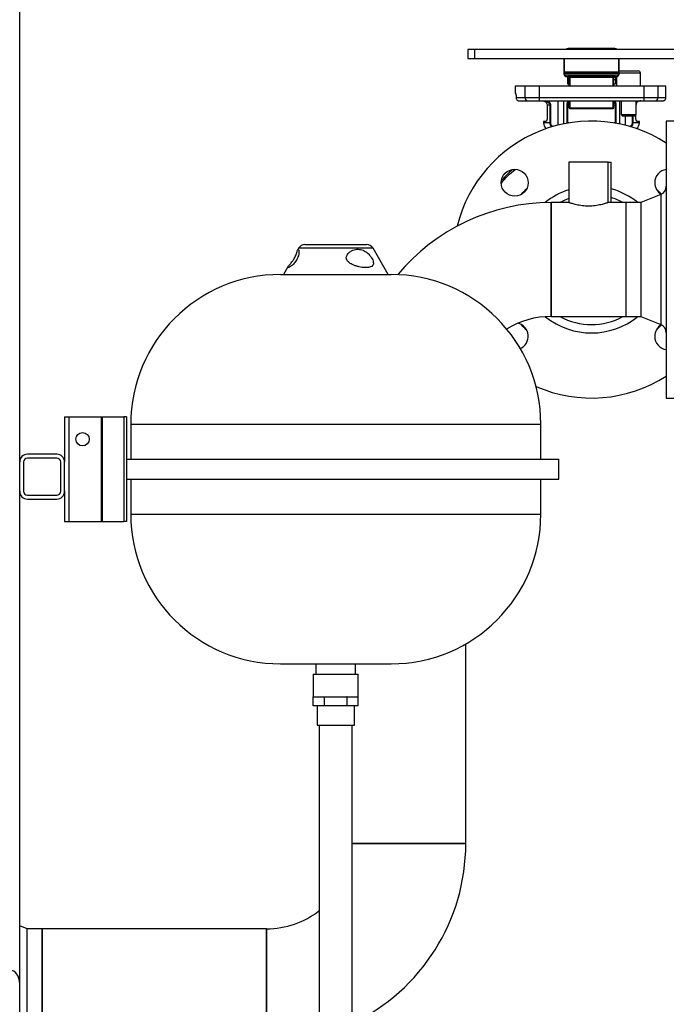
# Model space of a CAD drawing. Units: millimetres. Extents: x -2901 to -2342, y -5933 to -5543.
# Drawn here: x -2819 to -2799, y -5756 to -5727 of the extents above; entities that cross this region are included whole.
import ezdxf

# ---------------------------------------------------------------- set-up
doc = ezdxf.new("R2010")
doc.units = ezdxf.units.MM

msp = doc.modelspace()

# ---------------------------------------------------------------- linework, layer by layer
at = {"color": 7, "linetype": 'Continuous', "lineweight": 25}
for p, q in [((-2818.54079, -5755.1521), (-2818.54079, -5693.4323)), ((-2805.22968, -5727.41897), (-2805.22968, -5727.68563)), ((-2805.02422, -5727.41897), (-2805.22968, -5727.41897)), ((-2805.02422, -5727.68563), (-2805.02422, -5727.41897)), ((-2796.05255, -5727.41897), (-2805.02422, -5727.41897)), ((-2800.87412, -5727.39135), (-2802.2519, -5727.39135)), ((-2802.2519, -5727.39786), (-2800.87412, -5727.39786)), ((-2805.22968, -5727.68563), (-2805.02422, -5727.68563)), ((-2805.02422, -5727.68563), (-2796.23572, -5727.68563)), ((-2802.38523, -5727.68563), (-2802.38523, -5728.10497)), ((-2800.74079, -5728.10497), (-2800.74079, -5727.68563)), ((-2800.74079, -5728.05452), (-2800.17418, -5728.05452)), ((-2802.38523, -5728.10497), (-2802.38523, -5728.15211)), ((-2802.36301, -5728.08925), (-2802.36301, -5728.10497)), ((-2800.76301, -5728.08925), (-2802.36301, -5728.08925)), ((-2802.36301, -5728.10497), (-2802.36301, -5728.12068)), ((-2802.36301, -5728.12068), (-2800.76301, -5728.12068)), ((-2802.36301, -5728.12068), (-2802.36301, -5728.16782)), ((-2802.36301, -5728.16782), (-2800.76301, -5728.16782)), ((-2802.36301, -5728.17433), (-2800.76301, -5728.17433)), ((-2802.27412, -5728.22768), (-2802.27412, -5728.32403)), ((-2802.27412, -5728.32403), (-2802.27412, -5728.44119)), ((-2802.24568, -5728.23067), (-2802.2519, -5728.23067)), ((-2802.2519, -5728.23716), (-2802.2519, -5728.23067)), ((-2802.23403, -5728.2077), (-2802.24568, -5728.23067)), ((-2800.89199, -5728.2077), (-2802.23403, -5728.2077)), ((-2802.22968, -5728.49897), (-2802.22968, -5728.25936)), ((-2802.2232, -5728.22523), (-2802.22657, -5728.24223)), ((-2802.22074, -5728.22925), (-2802.2232, -5728.22523)), ((-2800.90528, -5728.22925), (-2802.22074, -5728.22925)), ((-2802.20745, -5728.24323), (-2800.91857, -5728.24323)), ((-2800.90282, -5728.22523), (-2800.90528, -5728.22925)), ((-2800.89945, -5728.24223), (-2800.90282, -5728.22523)), ((-2800.89634, -5728.49897), (-2800.89634, -5728.25936)), ((-2800.88034, -5728.23067), (-2800.89199, -5728.2077)), ((-2800.87412, -5728.23067), (-2800.88034, -5728.23067)), ((-2800.87412, -5728.23067), (-2800.87412, -5728.23716)), ((-2800.8519, -5728.22768), (-2800.8519, -5728.32403)), ((-2800.8519, -5728.32403), (-2800.8519, -5728.44119)), ((-2800.81862, -5728.21981), (-2800.81862, -5728.49897)), ((-2800.76301, -5728.10497), (-2800.76301, -5728.08925)), ((-2800.76301, -5728.12068), (-2800.76301, -5728.10497)), ((-2800.76301, -5728.16782), (-2800.76301, -5728.12068)), ((-2800.74079, -5728.10497), (-2800.74079, -5728.15211)), ((-2800.10751, -5728.49897), (-2800.10751, -5728.12119)), ((-2803.82968, -5728.49897), (-2803.82968, -5728.72119)), ((-2803.82968, -5728.49897), (-2803.53597, -5728.49897)), ((-2803.53597, -5728.85452), (-2803.53597, -5728.49897)), ((-2803.53597, -5728.49897), (-2803.116, -5728.49897)), ((-2803.116, -5728.49897), (-2803.116, -5728.85452)), ((-2803.116, -5728.49897), (-2800.01002, -5728.49897)), ((-2802.27412, -5728.44119), (-2802.22968, -5728.44119)), ((-2800.89634, -5728.44119), (-2800.8519, -5728.44119)), ((-2800.01002, -5728.49897), (-2800.01002, -5728.85452)), ((-2800.01002, -5728.49897), (-2799.59005, -5728.49897)), ((-2799.59005, -5728.49897), (-2799.59005, -5728.85452)), ((-2799.59005, -5728.49897), (-2799.35433, -5728.49897)), ((-2799.35433, -5728.85452), (-2799.35433, -5728.49897)), ((-2799.35433, -5728.49897), (-2799.35384, -5728.49897)), ((-2799.35384, -5728.85452), (-2799.35384, -5728.49897)), ((-2803.82968, -5728.72119), (-2803.81113, -5728.72119)), ((-2803.80294, -5728.81008), (-2803.80294, -5728.85452)), ((-2803.53597, -5728.85452), (-2803.80294, -5728.85452)), ((-2803.116, -5728.85452), (-2803.53597, -5728.85452)), ((-2803.116, -5728.85452), (-2803.116, -5728.94341)), ((-2800.01002, -5728.85452), (-2803.116, -5728.85452)), ((-2799.59005, -5728.85452), (-2800.01002, -5728.85452)), ((-2800.01002, -5728.85452), (-2800.01002, -5728.94341)), ((-2799.35433, -5728.85452), (-2799.59005, -5728.85452)), ((-2803.116, -5728.94341), (-2800.01002, -5728.94341)), ((-2802.98863, -5728.94369), (-2802.97506, -5728.9453)), ((-2802.79124, -5729.07674), (-2802.88144, -5729.07674)), ((-2802.88144, -5729.07674), (-2802.88144, -5729.46341)), ((-2802.79124, -5729.59674), (-2802.79124, -5729.07674)), ((-2802.77164, -5729.07674), (-2802.79124, -5729.07674)), ((-2802.77164, -5729.59674), (-2802.77164, -5729.07674)), ((-2802.27887, -5729.07674), (-2802.29678, -5729.07674)), ((-2802.29678, -5729.07674), (-2802.29678, -5729.59674)), ((-2802.27887, -5729.07674), (-2802.27887, -5729.59674)), ((-2802.22968, -5729.14652), (-2802.22968, -5728.94341)), ((-2802.20745, -5729.15466), (-2800.91857, -5729.15466)), ((-2802.20745, -5729.16874), (-2800.91857, -5729.16874)), ((-2800.89634, -5729.14652), (-2800.89634, -5728.94341)), ((-2800.82809, -5729.07674), (-2800.84596, -5729.07674)), ((-2800.84596, -5729.59674), (-2800.84596, -5729.07674)), ((-2800.82809, -5729.59674), (-2800.82809, -5729.07674)), ((-2800.68529, -5728.94341), (-2800.68529, -5729.35105)), ((-2800.24084, -5729.35105), (-2800.24084, -5728.94341)), ((-2800.15061, -5728.94531), (-2800.137, -5728.94369)), ((-2799.44161, -5728.94223), (-2799.43787, -5728.94255)), ((-2799.44161, -5728.94223), (-2799.43787, -5728.94255)), ((-2799.42393, -5728.93986), (-2799.41967, -5728.93816)), ((-2800.68529, -5729.35105), (-2800.64849, -5729.38785)), ((-2800.68529, -5729.35105), (-2800.24084, -5729.35105)), ((-2800.64849, -5729.38785), (-2800.27764, -5729.38785)), ((-2800.27764, -5729.38785), (-2800.24084, -5729.35105)), ((-2800.24457, -5729.46341), (-2800.24457, -5729.35478)), ((-2802.98523, -5729.5523), (-2802.98523, -5729.59674)), ((-2802.914, -5729.5523), (-2802.98523, -5729.5523)), ((-2802.79124, -5729.59674), (-2802.77164, -5729.59674)), ((-2802.29678, -5729.59674), (-2802.27887, -5729.59674)), ((-2800.82809, -5729.59674), (-2800.84596, -5729.59674)), ((-2800.3537, -5729.59674), (-2800.33408, -5729.59674)), ((-2800.14079, -5729.5523), (-2800.21202, -5729.5523)), ((-2800.14079, -5729.59674), (-2800.14079, -5729.5523)), ((-2798.67412, -5729.54341), (-2799.34079, -5729.54341)), ((-2799.34079, -5729.54341), (-2799.34079, -5737.76563)), ((-2802.23857, -5730.76563), (-2802.23857, -5731.96341)), ((-2801.06523, -5730.76563), (-2802.23857, -5730.76563)), ((-2801.06523, -5731.96341), (-2801.06523, -5730.76563)), ((-2801.06523, -5730.76563), (-2800.97634, -5730.76563)), ((-2800.97634, -5731.96341), (-2800.97634, -5730.76563)), ((-2799.50654, -5731.72229), (-2800.09634, -5731.96341)), ((-2802.23857, -5731.96341), (-2802.76301, -5731.96341)), ((-2802.76301, -5731.96341), (-2802.76301, -5733.65452)), ((-2802.76301, -5735.34563), (-2802.76301, -5731.96341)), ((-2800.54079, -5731.96341), (-2801.06523, -5731.96341)), ((-2800.09634, -5731.96341), (-2800.54079, -5731.96341)), ((-2800.54079, -5731.96341), (-2800.54079, -5733.65452)), ((-2800.54079, -5731.96341), (-2800.54079, -5735.34563)), ((-2800.09634, -5731.96341), (-2800.09634, -5735.34563)), ((-2810.06918, -5733.21008), (-2808.24106, -5733.21008)), ((-2810.26163, -5733.32119), (-2810.28514, -5733.36191)), ((-2807.59956, -5734.09897), (-2808.04861, -5733.32119)), ((-2810.57912, -5733.87111), (-2810.71068, -5734.09897)), ((-2802.76301, -5733.65452), (-2802.76301, -5735.34563)), ((-2800.54079, -5733.65452), (-2800.54079, -5735.34563)), ((-2810.79956, -5734.09897), (-2807.51068, -5734.09897)), ((-2802.76301, -5735.34563), (-2800.54079, -5735.34563)), ((-2800.54079, -5735.34563), (-2800.09634, -5735.34563)), ((-2800.09634, -5735.34563), (-2799.50654, -5735.58676)), ((-2799.34079, -5737.76563), (-2798.67412, -5737.76563)), ((-2817.20745, -5738.32119), (-2817.20745, -5739.66341)), ((-2817.20745, -5738.32119), (-2817.08583, -5738.32119)), ((-2817.08583, -5738.32119), (-2817.08583, -5741.4323)), ((-2817.08583, -5738.32119), (-2816.11717, -5738.32119)), ((-2816.11717, -5738.32119), (-2816.11717, -5741.4323)), ((-2816.11717, -5738.32119), (-2816.08752, -5738.32119)), ((-2816.08752, -5738.32119), (-2816.08752, -5741.4323)), ((-2816.08752, -5738.32119), (-2815.4519, -5738.32119)), ((-2815.4519, -5738.32119), (-2815.4519, -5741.4323)), ((-2815.37138, -5738.32119), (-2815.4519, -5738.32119)), ((-2815.37138, -5738.32119), (-2815.37138, -5741.4323)), ((-2815.24401, -5738.54341), (-2815.24401, -5739.57897)), ((-2803.06623, -5739.57897), (-2803.06623, -5738.54341)), ((-2817.43857, -5739.4323), (-2818.30968, -5739.4323)), ((-2818.42523, -5739.66341), (-2818.42523, -5740.53452)), ((-2817.43857, -5739.54785), (-2818.30968, -5739.54785)), ((-2817.32301, -5740.53452), (-2817.32301, -5739.66341)), ((-2817.20745, -5740.53452), (-2817.20745, -5739.66341)), ((-2815.37138, -5739.57897), (-2802.5329, -5739.57897)), ((-2802.5329, -5740.17452), (-2802.5329, -5739.57897)), ((-2815.37138, -5740.17452), (-2802.5329, -5740.17452)), ((-2815.24401, -5740.17452), (-2815.24401, -5741.21008)), ((-2803.06623, -5741.21008), (-2803.06623, -5740.17452)), ((-2817.20745, -5740.53452), (-2817.20745, -5741.4323)), ((-2818.30968, -5740.65008), (-2817.43857, -5740.65008)), ((-2818.30968, -5740.76563), (-2817.43857, -5740.76563)), ((-2817.20745, -5741.4323), (-2817.08583, -5741.4323)), ((-2817.08583, -5741.4323), (-2816.11717, -5741.4323)), ((-2816.11717, -5741.4323), (-2816.08752, -5741.4323)), ((-2816.08752, -5741.4323), (-2815.4519, -5741.4323)), ((-2815.37138, -5741.4323), (-2815.4519, -5741.4323)), ((-2805.29412, -5750.98785), (-2805.29412, -5745.06234)), ((-2810.79956, -5745.65452), (-2807.51068, -5745.65452)), ((-2809.7427, -5745.65452), (-2809.7427, -5745.96563)), ((-2808.56754, -5745.96563), (-2808.56754, -5745.65452)), ((-2809.82179, -5745.96563), (-2809.82179, -5746.6323)), ((-2809.82179, -5745.96563), (-2808.48845, -5745.96563)), ((-2808.48845, -5746.6323), (-2808.48845, -5745.96563)), ((-2809.82228, -5746.89897), (-2809.82228, -5746.6323)), ((-2809.82179, -5746.6323), (-2809.82228, -5746.6323)), ((-2809.82179, -5746.6323), (-2809.48919, -5746.6323)), ((-2809.4887, -5746.6323), (-2809.48919, -5746.6323)), ((-2809.4887, -5746.89897), (-2809.4887, -5746.6323)), ((-2809.48771, -5746.6323), (-2809.4887, -5746.6323)), ((-2809.48771, -5746.6323), (-2808.82253, -5746.6323)), ((-2808.82154, -5746.6323), (-2808.82253, -5746.6323)), ((-2808.82154, -5746.89897), (-2808.82154, -5746.6323)), ((-2808.82105, -5746.6323), (-2808.82154, -5746.6323)), ((-2808.82105, -5746.6323), (-2808.48845, -5746.6323)), ((-2808.48796, -5746.6323), (-2808.48845, -5746.6323)), ((-2808.48796, -5746.89897), (-2808.48796, -5746.6323)), ((-2809.4887, -5746.89897), (-2809.82228, -5746.89897)), ((-2809.71068, -5746.89897), (-2809.71068, -5747.47674)), ((-2808.82154, -5746.89897), (-2809.4887, -5746.89897)), ((-2808.48796, -5746.89897), (-2808.82154, -5746.89897)), ((-2808.59956, -5747.47674), (-2808.59956, -5746.89897)), ((-2809.71068, -5747.47674), (-2808.59956, -5747.47674)), ((-2809.64401, -5747.47674), (-2809.64401, -5763.87674)), ((-2808.66623, -5763.87674), (-2808.66623, -5747.47674)), ((-2808.66623, -5750.98785), (-2805.29412, -5750.98785)), ((-2806.98523, -5750.98785), (-2808.66623, -5750.98785)), ((-2805.29412, -5750.98785), (-2806.98523, -5750.98785)), ((-2818.31857, -5753.51897), (-2818.54079, -5753.42812)), ((-2817.87412, -5753.51897), (-2818.31857, -5753.51897)), ((-2818.31857, -5756.90119), (-2818.31857, -5753.51897)), ((-2811.20745, -5753.51897), (-2817.87412, -5753.51897)), ((-2817.87412, -5753.51897), (-2817.87412, -5753.55792)), ((-2817.87412, -5756.90119), (-2817.87412, -5753.51897)), ((-2817.87412, -5753.55792), (-2817.87412, -5756.90119)), ((-2811.20745, -5753.51897), (-2811.20745, -5753.55792)), ((-2811.20745, -5755.21008), (-2811.20745, -5753.51897)), ((-2811.20745, -5753.55792), (-2811.20745, -5756.90119)), ((-2818.54079, -5771.87674), (-2818.54079, -5755.1521)), ((-2811.20745, -5756.90119), (-2811.20745, -5755.21008))]:
    msp.add_line(p, q, dxfattribs=at)
at = {"color": 8, "linetype": 'Continuous', "lineweight": 25}
for p, q in [((-2802.2519, -5727.39135), (-2802.2519, -5727.39786)), ((-2800.87412, -5727.39135), (-2800.87412, -5727.39786)), ((-2802.36301, -5728.08925), (-2802.36301, -5727.68563)), ((-2800.76301, -5727.68563), (-2800.76301, -5728.08925)), ((-2802.36301, -5728.16782), (-2802.36301, -5728.17433)), ((-2802.22968, -5728.32403), (-2802.27412, -5728.32403)), ((-2802.2519, -5728.23067), (-2802.2519, -5728.17433)), ((-2802.2519, -5728.23718), (-2802.2519, -5728.23716)), ((-2802.20745, -5728.24323), (-2802.20745, -5728.49897)), ((-2800.91857, -5728.49897), (-2800.91857, -5728.24323)), ((-2800.8519, -5728.32403), (-2800.89634, -5728.32403)), ((-2800.87412, -5728.17433), (-2800.87412, -5728.23067)), ((-2800.87412, -5728.23716), (-2800.87412, -5728.23718)), ((-2800.76301, -5728.17433), (-2800.76301, -5728.16782)), ((-2800.10751, -5728.12119), (-2800.74079, -5728.12119)), ((-2799.35384, -5728.85452), (-2799.35433, -5728.85452)), ((-2802.55746, -5728.94341), (-2802.55746, -5729.6655)), ((-2802.39623, -5728.94341), (-2802.39623, -5729.62873)), ((-2802.22968, -5729.07674), (-2802.27887, -5729.07674)), ((-2802.20745, -5728.94341), (-2802.20745, -5729.15466)), ((-2802.20745, -5729.15466), (-2802.20745, -5729.16874)), ((-2800.91857, -5729.15466), (-2800.91857, -5728.94341)), ((-2800.91857, -5729.16874), (-2800.91857, -5729.15466)), ((-2800.84596, -5729.07674), (-2800.89634, -5729.07674)), ((-2800.72822, -5728.94341), (-2800.72822, -5729.62906)), ((-2800.56699, -5729.38785), (-2800.56699, -5729.66589)), ((-2800.3537, -5729.38785), (-2800.3537, -5729.59674)), ((-2800.33408, -5729.38785), (-2800.33408, -5729.59674)), ((-2802.79124, -5729.59674), (-2802.98523, -5729.59674)), ((-2802.29678, -5729.59674), (-2802.29818, -5729.61402)), ((-2802.27887, -5729.59674), (-2802.27976, -5729.61367)), ((-2802.22307, -5729.59674), (-2802.27887, -5729.59674)), ((-2800.84596, -5729.59674), (-2800.90295, -5729.59674)), ((-2800.84512, -5729.61285), (-2800.84596, -5729.59674)), ((-2800.82655, -5729.61561), (-2800.82809, -5729.59674)), ((-2800.14079, -5729.59674), (-2800.33408, -5729.59674)), ((-2799.50654, -5731.72229), (-2799.50654, -5735.58676)), ((-2809.15512, -5733.32119), (-2810.26163, -5733.32119)), ((-2808.04861, -5733.32119), (-2809.15512, -5733.32119)), ((-2815.24401, -5738.54341), (-2803.06623, -5738.54341)), ((-2815.24401, -5741.21008), (-2803.06623, -5741.21008))]:
    msp.add_line(p, q, dxfattribs=at)
at = {"color": 7, "linetype": 'Continuous', "lineweight": 25, "flags": 128}
for points in [[(-2802.22968, -5729.14652), (-2802.22925, -5729.1481), (-2802.22798, -5729.14963), (-2802.22593, -5729.15104), (-2802.22317, -5729.15227), (-2802.2198, -5729.15329), (-2802.21596, -5729.15404), (-2802.21179, -5729.1545), (-2802.20745, -5729.15466)], [(-2800.91857, -5729.15466), (-2800.91423, -5729.1545), (-2800.91006, -5729.15404), (-2800.90622, -5729.15329), (-2800.90285, -5729.15227), (-2800.90009, -5729.15104), (-2800.89803, -5729.14963), (-2800.89677, -5729.1481), (-2800.89634, -5729.14652)]]:
    msp.add_lwpolyline(points, dxfattribs=at)
at = {"color": 7, "linetype": 'Continuous', "lineweight": 25}
for centre, radius in [((-2803.84146, -5731.37607), 0.4), ((-2816.67412, -5738.98785), 0.2)]:
    msp.add_circle(centre, radius, dxfattribs=at)
for centre, radius, start, end in [((-2802.25423, -5727.56657), 0.16873, 89.207465, 118.976482), ((-2800.87179, -5727.56657), 0.16873, 61.023518, 90.792535), ((-2800.17418, -5728.12119), 0.06667, 0, 90), ((-2802.36579, -5728.10889), 0.01984, 81.950533, 168.578246), ((-2802.36579, -5728.10104), 0.01984, 191.421754, 278.049467), ((-2802.36301, -5728.15211), 0.02222, 180, 270), ((-2802.36579, -5728.14818), 0.01984, 191.421754, 278.049467), ((-2802.26088, -5728.09098), 0.13998, 214.186327, 273.676967), ((-2802.25189, -5728.25937), 0.02221, 0.02771, 90.027683), ((-2802.2519, -5728.25941), 0.02222, 0, 90), ((-2802.24978, -5728.25903), 0.02865, 35.887263, 81.782447), ((-2800.87624, -5728.25903), 0.02865, 98.217553, 144.112737), ((-2800.87413, -5728.25937), 0.02221, 89.972317, 179.97229), ((-2800.87412, -5728.25941), 0.02222, 90, 180), ((-2800.86175, -5728.09792), 0.13333, 264.67645, 327.460256), ((-2800.76023, -5728.10889), 0.01984, 11.421754, 98.049467), ((-2800.76023, -5728.10104), 0.01984, 261.950533, 348.578246), ((-2800.76301, -5728.15211), 0.02222, 270, 360), ((-2800.76023, -5728.14818), 0.01984, 261.950533, 348.578246), ((-2803.44946, -5728.8569), 0.08655, 178.424057, 268.332186), ((-2799.67656, -5728.8569), 0.08655, 271.667814, 1.575943), ((-2802.20745, -5729.14652), 0.02222, 180, 270), ((-2800.91857, -5729.14652), 0.02222, 270, 360), ((-2801.56301, -5733.65452), 4.11111, 57.279557, 166.041095), ((-2802.76301, -5729.59674), 0.22222, 180, 230.549962), ((-2800.36301, -5729.59674), 0.22222, 309.450038, 0), ((-2799.28455, -5731.37607), 0.4, 98.081549, 180), ((-2801.56301, -5733.65452), 3.55556, 131.256538, 138.743462), ((-2801.56301, -5733.65452), 2.84444, 132.511705, 137.488295), ((-2799.28455, -5731.37607), 0.4, 180, 238.414127), ((-2801.56301, -5733.65452), 2.84444, 43.064271, 47.488295), ((-2799.60745, -5731.47545), 0.26667, 292.235899, 0), ((-2802.76301, -5737.87674), 5.91333, 90, 140.347112), ((-2810.06918, -5733.4323), 0.22222, 90, 150), ((-2808.24106, -5733.4323), 0.22222, 30, 90), ((-2810.79956, -5738.54341), 4.44444, 90, 180), ((-2807.51068, -5738.54341), 4.44444, 0, 90), ((-2802.76301, -5737.87674), 2.53111, 90, 121.392229), ((-2803.84146, -5735.93298), 0.4, 294.478166, 76.537408), ((-2801.56301, -5733.65452), 2.84444, 222.511705, 227.488295), ((-2799.28455, -5735.93298), 0.4, 121.585867, 180), ((-2801.56301, -5733.65452), 2.84444, 312.511705, 316.935729), ((-2799.60745, -5735.83359), 0.26667, 360, 67.764101), ((-2799.28455, -5735.93298), 0.4, 180, 261.918451), ((-2801.56301, -5733.65452), 4.11111, 246.37942, 302.720443), ((-2818.30968, -5739.66341), 0.23111, 90, 180), ((-2817.43857, -5739.66341), 0.23111, 0, 90), ((-2818.30968, -5739.66341), 0.11556, 90, 180), ((-2817.43857, -5739.66341), 0.11556, 0, 90), ((-2818.30968, -5740.53452), 0.23111, 180, 270), ((-2818.30968, -5740.53452), 0.11556, 180, 270), ((-2817.43857, -5740.53452), 0.23111, 270, 0), ((-2817.43857, -5740.53452), 0.11556, 270, 0), ((-2810.79956, -5741.21008), 4.44444, 180, 270), ((-2807.51068, -5741.21008), 4.44444, 270, 0), ((-2811.20745, -5750.98785), 5.91333, 295.451352, 0), ((-2811.20745, -5750.98785), 2.53111, 270, 308.147733)]:
    msp.add_arc(centre, radius, start, end, dxfattribs=at)
at = {"color": 8, "linetype": 'Continuous', "lineweight": 25}
for radius, start, end in [(2.17907, 50.902111, 74.381676), (2.17907, 108.060432, 129.208849), (1.93224, 110.464306, 118.930215), (1.93224, 61.069785, 72.324801), (2.17907, 231.133682, 309.097889), (1.93224, 241.069785, 298.930215)]:
    msp.add_arc((-2801.56301, -5733.65452), radius, start, end, dxfattribs=at)
at = {"color": 7, "linetype": 'Continuous', "lineweight": 25}
for centre, major_axis, ratio, start_param, end_param in [((-2802.20745, -5728.23509), (0.02183, -0.02183), 0.18981828, 4.25908708, 4.89997554), ((-2800.91857, -5728.23509), (0.02183, 0.02183), 0.18981828, 4.52480242, 5.16569088), ((-2818.82523, -5755.1521), (0, 0.40227), 0.70710678, 4.71238898, 6.28318531)]:
    msp.add_ellipse(centre, major_axis=major_axis, ratio=ratio, start_param=start_param, end_param=end_param, dxfattribs=at)
at = {"color": 8, "linetype": 'Continuous', "lineweight": 25}
for points, knots in [([(-2802.32716, -5727.41897), (-2802.32255, -5727.4161), (-2802.31227, -5727.4097), (-2802.28735, -5727.40063), (-2802.26583, -5727.39895), (-2802.2519, -5727.39786)], [0, 0, 0, 0, 0.222275804, 0.496415293, 1, 1, 1, 1]), ([(-2800.87412, -5727.39786), (-2800.86019, -5727.39895), (-2800.83868, -5727.40062), (-2800.81376, -5727.4097), (-2800.80347, -5727.4161), (-2800.79886, -5727.41897)], [0, 0, 0, 0, 0.503588448, 0.777441863, 1, 1, 1, 1]), ([(-2802.97518, -5728.94555), (-2802.96437, -5728.94701), (-2802.94266, -5728.94995), (-2802.91078, -5728.95915), (-2802.87962, -5728.97162), (-2802.8498, -5728.98822), (-2802.82222, -5729.00971), (-2802.803, -5729.03354), (-2802.79286, -5729.05714), (-2802.79178, -5729.07021), (-2802.79124, -5729.07674)], [0, 0, 0, 0, 0.1421451, 0.28529282, 0.42844014, 0.57158682, 0.71458676, 0.85729433, 0.92869778, 1, 1, 1, 1]), ([(-2802.27887, -5729.07674), (-2802.27852, -5729.07022), (-2802.27781, -5729.05715), (-2802.27299, -5729.03982), (-2802.26644, -5729.02432), (-2802.25598, -5729.0065), (-2802.24353, -5728.99095), (-2802.23335, -5728.98263), (-2802.22968, -5728.97963)], [0, 0, 0, 0, 0.140029219, 0.280223658, 0.411297572, 0.561156452, 0.841801114, 1, 1, 1, 1]), ([(-2800.89634, -5728.97866), (-2800.89229, -5728.98196), (-2800.88171, -5728.99057), (-2800.86613, -5729.00983), (-2800.85359, -5729.03352), (-2800.84702, -5729.05715), (-2800.84632, -5729.07021), (-2800.84596, -5729.07674)], [0, 0, 0, 0, 0.17177537, 0.44822828, 0.72411597, 0.86215584, 1, 1, 1, 1]), ([(-2800.24084, -5728.97067), (-2800.22167, -5728.96271), (-2800.18951, -5728.94937), (-2800.15558, -5728.94708), (-2800.14189, -5728.94615)], [0, 0, 0, 0, 0.59635939, 1, 1, 1, 1]), ([(-2802.73423, -5729.71533), (-2802.74589, -5729.70476), (-2802.76834, -5729.68443), (-2802.78709, -5729.64137), (-2802.78986, -5729.61161), (-2802.79124, -5729.59674)], [0, 0, 0, 0, 0.35110113, 0.67568571, 1, 1, 1, 1]), ([(-2802.70828, -5729.70628), (-2802.7133, -5729.70278), (-2802.72783, -5729.69264), (-2802.74807, -5729.66941), (-2802.7675, -5729.63623), (-2802.77026, -5729.60992), (-2802.77164, -5729.59674)], [0, 0, 0, 0, 0.14487968, 0.41974839, 0.70956561, 1, 1, 1, 1]), ([(-2800.3537, -5729.59674), (-2800.35506, -5729.60979), (-2800.35778, -5729.63594), (-2800.37694, -5729.66912), (-2800.39919, -5729.69434), (-2800.41609, -5729.70602), (-2800.42346, -5729.71112)], [0, 0, 0, 0, 0.27052539, 0.54249127, 0.80035332, 1, 1, 1, 1]), ([(-2800.33408, -5729.59674), (-2800.33544, -5729.61158), (-2800.33817, -5729.64128), (-2800.35796, -5729.68622), (-2800.38209, -5729.70798), (-2800.39544, -5729.72002)], [0, 0, 0, 0, 0.30863181, 0.61753011, 1, 1, 1, 1]), ([(-2804.23936, -5731.38656), (-2804.17659, -5731.3132), (-2804.05153, -5731.16705), (-2803.90541, -5731.04196), (-2803.83263, -5730.97966)], [0, 0, 0, 0, 0.50193913, 1, 1, 1, 1])]:
    msp.add_open_spline(points, degree=3, knots=knots, dxfattribs=at)
at = {"color": 7, "linetype": 'Continuous', "lineweight": 25}
for points, knots in [([(-2802.3578, -5728.17142), (-2802.35716, -5728.17467), (-2802.35547, -5728.18324), (-2802.34516, -5728.1955), (-2802.33108, -5728.20806), (-2802.31333, -5728.2182), (-2802.28746, -5728.22799), (-2802.26587, -5728.22962), (-2802.2519, -5728.23067)], [0, 0, 0, 0, 0.094648114, 0.249647529, 0.40480994, 0.559809429, 0.714971913, 1, 1, 1, 1]), ([(-2802.2519, -5728.23716), (-2802.25174, -5728.237), (-2802.25143, -5728.23669), (-2802.24913, -5728.23483), (-2802.24706, -5728.23234), (-2802.24568, -5728.23067)], [0, 0, 0, 0, 0.25100327, 0.50031765, 1, 1, 1, 1]), ([(-2802.2232, -5728.22523), (-2802.22395, -5728.22363), (-2802.22549, -5728.22032), (-2802.22915, -5728.21401), (-2802.23209, -5728.21022), (-2802.23403, -5728.2077)], [0, 0, 0, 0, 0.23960611, 0.49686338, 1, 1, 1, 1]), ([(-2802.22657, -5728.24223), (-2802.22724, -5728.24578), (-2802.22857, -5728.25286), (-2802.22931, -5728.2572), (-2802.22968, -5728.25936)], [0, 0, 0, 0, 0.50131248, 1, 1, 1, 1]), ([(-2800.89199, -5728.2077), (-2800.89391, -5728.21019), (-2800.89679, -5728.21394), (-2800.90049, -5728.22021), (-2800.90204, -5728.22356), (-2800.90282, -5728.22523)], [0, 0, 0, 0, 0.49871877, 0.7499401, 1, 1, 1, 1]), ([(-2800.89634, -5728.25936), (-2800.89644, -5728.25843), (-2800.89664, -5728.25656), (-2800.89759, -5728.25227), (-2800.89858, -5728.24753), (-2800.89916, -5728.244), (-2800.89945, -5728.24223)], [0, 0, 0, 0, 0.249606948, 0.499595849, 0.749787214, 1, 1, 1, 1]), ([(-2800.88034, -5728.23067), (-2800.87896, -5728.23234), (-2800.8769, -5728.23484), (-2800.87457, -5728.23669), (-2800.87427, -5728.23701), (-2800.87412, -5728.23716)], [0, 0, 0, 0, 0.498977347, 0.74981307, 1, 1, 1, 1]), ([(-2800.87412, -5728.23067), (-2800.86015, -5728.22962), (-2800.83857, -5728.22799), (-2800.8127, -5728.21821), (-2800.79495, -5728.20807), (-2800.78085, -5728.19551), (-2800.77041, -5728.18301), (-2800.76869, -5728.17417), (-2800.76801, -5728.17066)], [0, 0, 0, 0, 0.2828962, 0.43673629, 0.59073816, 0.74457832, 0.89858026, 1, 1, 1, 1]), ([(-2803.81113, -5728.72119), (-2803.81027, -5728.72218), (-2803.80856, -5728.72415), (-2803.80609, -5728.73958), (-2803.80414, -5728.76226), (-2803.80309, -5728.78724), (-2803.80298, -5728.80365), (-2803.80294, -5728.81008)], [0, 0, 0, 0, 0.21573832, 0.43148203, 0.64700792, 0.86171257, 1, 1, 1, 1]), ([(-2803.80294, -5728.85452), (-2803.80196, -5728.86448), (-2803.8, -5728.88439), (-2803.78472, -5728.91094), (-2803.7622, -5728.93104), (-2803.73706, -5728.94184), (-2803.72033, -5728.94296), (-2803.7136, -5728.94341)], [0, 0, 0, 0, 0.213336777, 0.426657075, 0.640453602, 0.855272243, 1, 1, 1, 1]), ([(-2799.45009, -5728.94341), (-2799.43839, -5728.94227), (-2799.415, -5728.94), (-2799.38849, -5728.92431), (-2799.37175, -5728.90672), (-2799.36198, -5728.89091), (-2799.35685, -5728.87632), (-2799.35464, -5728.86395), (-2799.35443, -5728.85766), (-2799.35433, -5728.85452)], [0, 0, 0, 0, 0.24951371, 0.4990939, 0.62891065, 0.74965266, 0.87472016, 0.93736216, 1, 1, 1, 1]), ([(-2799.41042, -5728.93446), (-2799.40816, -5728.93369), (-2799.40281, -5728.93188), (-2799.39815, -5728.92802), (-2799.39547, -5728.92579)], [0, 0, 0, 0, 0.42424294, 1, 1, 1, 1]), ([(-2803.7136, -5728.94341), (-2803.69678, -5728.94341), (-2803.66313, -5728.94341), (-2803.57558, -5728.94341), (-2803.49317, -5728.94341), (-2803.45198, -5728.94341)], [0, 0, 0, 0, 0.333296271, 0.666694787, 1, 1, 1, 1]), ([(-2803.45198, -5728.94341), (-2803.4373, -5728.94341), (-2803.40721, -5728.94341), (-2803.3253, -5728.94341), (-2803.22516, -5728.94341), (-2803.15179, -5728.94341), (-2803.116, -5728.94341)], [0, 0, 0, 0, 0.2439224, 0.5, 0.7560776, 1, 1, 1, 1]), ([(-2803.02428, -5728.94341), (-2803.00739, -5728.94505), (-2802.97361, -5728.94834), (-2802.92892, -5728.97397), (-2802.89671, -5729.01115), (-2802.88286, -5729.0481), (-2802.88178, -5729.07005), (-2802.88144, -5729.07674)], [0, 0, 0, 0, 0.23369946, 0.4675871, 0.69491925, 0.90702401, 1, 1, 1, 1]), ([(-2802.77164, -5729.07674), (-2802.77206, -5729.06952), (-2802.77289, -5729.05482), (-2802.78151, -5729.02686), (-2802.80722, -5728.98313), (-2802.84105, -5728.95928), (-2802.86356, -5728.94341)], [0, 0, 0, 0, 0.12367571, 0.25149577, 0.50184939, 1, 1, 1, 1]), ([(-2802.25397, -5728.94341), (-2802.26447, -5728.95931), (-2802.28024, -5728.98318), (-2802.2922, -5729.02693), (-2802.2962, -5729.05485), (-2802.29659, -5729.06952), (-2802.29678, -5729.07674)], [0, 0, 0, 0, 0.49859347, 0.74886058, 0.87641531, 1, 1, 1, 1]), ([(-2800.82809, -5729.07674), (-2800.82828, -5729.06952), (-2800.82867, -5729.05482), (-2800.83269, -5729.02686), (-2800.84468, -5728.98313), (-2800.86045, -5728.95928), (-2800.87095, -5728.94341)], [0, 0, 0, 0, 0.12367571, 0.25149577, 0.50184939, 1, 1, 1, 1]), ([(-2800.10174, -5728.94341), (-2800.11866, -5728.94505), (-2800.1525, -5728.94832), (-2800.19675, -5728.97404), (-2800.22909, -5729.00933), (-2800.23721, -5729.03806), (-2800.24084, -5729.05089)], [0, 0, 0, 0, 0.26611578, 0.53244585, 0.79131112, 1, 1, 1, 1]), ([(-2800.01002, -5728.94341), (-2799.97423, -5728.94341), (-2799.90086, -5728.94341), (-2799.80072, -5728.94341), (-2799.71881, -5728.94341), (-2799.68872, -5728.94341), (-2799.67404, -5728.94341)], [0, 0, 0, 0, 0.2439224, 0.5, 0.7560776, 1, 1, 1, 1]), ([(-2799.43424, -5728.9422), (-2799.43037, -5728.94157), (-2799.42431, -5728.94059), (-2799.42114, -5728.93884), (-2799.41999, -5728.93822)], [0, 0, 0, 0, 0.63955724, 1, 1, 1, 1]), ([(-2802.88144, -5729.46341), (-2802.88181, -5729.47289), (-2802.88253, -5729.49184), (-2802.88801, -5729.51729), (-2802.89588, -5729.53745), (-2802.90508, -5729.55009), (-2802.9112, -5729.5516), (-2802.914, -5729.5523)], [0, 0, 0, 0, 0.19736, 0.39447414, 0.59828689, 0.815897, 1, 1, 1, 1]), ([(-2800.21202, -5729.5523), (-2800.21555, -5729.55121), (-2800.22263, -5729.54904), (-2800.23284, -5729.5322), (-2800.24064, -5729.50769), (-2800.2442, -5729.48295), (-2800.24448, -5729.46807), (-2800.24457, -5729.46341)], [0, 0, 0, 0, 0.230844067, 0.461773217, 0.688879992, 0.902488869, 1, 1, 1, 1]), ([(-2801.6519, -5732.06843), (-2801.68329, -5732.06789), (-2801.74703, -5732.06678), (-2801.83935, -5732.05816), (-2801.92704, -5732.04547), (-2802.0074, -5732.02965), (-2802.0798, -5732.01215), (-2802.14127, -5731.99493), (-2802.19034, -5731.97968), (-2802.22243, -5731.96899), (-2802.23819, -5731.96354), (-2802.23689, -5731.96399), (-2802.23645, -5731.96414)], [0, 0, 0, 0, 0.101393572, 0.205852134, 0.307212976, 0.411310422, 0.516580734, 0.624730887, 0.732794716, 0.844226587, 0.94819086, 1, 1, 1, 1]), ([(-2801.06712, -5731.96406), (-2801.06674, -5731.96393), (-2801.06557, -5731.96353), (-2801.08022, -5731.9686), (-2801.10957, -5731.97839), (-2801.15319, -5731.99211), (-2801.21036, -5732.0085), (-2801.28042, -5732.02607), (-2801.36273, -5732.04308), (-2801.45376, -5732.05695), (-2801.55143, -5732.06655), (-2801.61805, -5732.0678), (-2801.6519, -5732.06843)], [0, 0, 0, 0, 0.04947957, 0.15390794, 0.25357524, 0.35593117, 0.45950644, 0.56584162, 0.67374332, 0.78487437, 0.89071481, 1, 1, 1, 1]), ([(-2810.36913, -5733.74125), (-2810.3545, -5733.72176), (-2810.32526, -5733.68281), (-2810.28857, -5733.61152), (-2810.26074, -5733.5298), (-2810.25091, -5733.45975), (-2810.25126, -5733.40861), (-2810.25754, -5733.36547), (-2810.26898, -5733.34615), (-2810.28148, -5733.35364), (-2810.29212, -5733.37555), (-2810.30459, -5733.41429), (-2810.32066, -5733.46775), (-2810.34265, -5733.53034), (-2810.37012, -5733.59213), (-2810.40192, -5733.64908), (-2810.43852, -5733.70337), (-2810.48488, -5733.76164), (-2810.52745, -5733.80881), (-2810.55962, -5733.84499), (-2810.58552, -5733.87782), (-2810.5893, -5733.89514), (-2810.56636, -5733.89391), (-2810.53001, -5733.87903), (-2810.47741, -5733.84624), (-2810.41878, -5733.79819), (-2810.38381, -5733.75809), (-2810.36913, -5733.74125)], [0, 0, 0, 0, 0.02919416, 0.05835497, 0.09564891, 0.14606548, 0.17926307, 0.21340907, 0.28173235, 0.32055474, 0.36040267, 0.40094169, 0.44296383, 0.47854436, 0.50798807, 0.5317141, 0.55545833, 0.58646943, 0.63456309, 0.67213858, 0.71075029, 0.7897132, 0.83481175, 0.88153017, 0.93284336, 0.97180541, 1, 1, 1, 1]), ([(-2808.25125, -5733.89389), (-2808.2278, -5733.89272), (-2808.18029, -5733.89035), (-2808.11386, -5733.87328), (-2808.06218, -5733.84122), (-2808.0369, -5733.7902), (-2808.03695, -5733.73125), (-2808.05644, -5733.66731), (-2808.09447, -5733.5948), (-2808.15642, -5733.5116), (-2808.23246, -5733.44204), (-2808.31119, -5733.39374), (-2808.40455, -5733.35606), (-2808.50543, -5733.34479), (-2808.60741, -5733.36206), (-2808.69955, -5733.39743), (-2808.78068, -5733.4565), (-2808.83146, -5733.53238), (-2808.84612, -5733.59516), (-2808.83667, -5733.65126), (-2808.80493, -5733.70541), (-2808.7402, -5733.76378), (-2808.65107, -5733.81094), (-2808.55329, -5733.84698), (-2808.43222, -5733.87922), (-2808.32928, -5733.89367), (-2808.26402, -5733.89385), (-2808.25125, -5733.89389)], [0, 0, 0, 0, 0.03719312, 0.075366176, 0.124919485, 0.162630578, 0.193085857, 0.223644929, 0.252209226, 0.291690637, 0.345462505, 0.380154754, 0.415842855, 0.48696112, 0.526450896, 0.567025215, 0.629954295, 0.667487656, 0.695950843, 0.719611545, 0.743282426, 0.774691324, 0.823628012, 0.861676504, 0.900777322, 0.980576894, 1, 1, 1, 1])]:
    msp.add_open_spline(points, degree=3, knots=knots, dxfattribs=at)
msp.add_open_spline([(-2799.67404, -5728.94341), (-2799.62688, -5728.94341), (-2799.53254, -5728.94341), (-2799.47757, -5728.94341), (-2799.45009, -5728.94341)], degree=3, dxfattribs=at)

doc.saveas('drawing.dxf')
